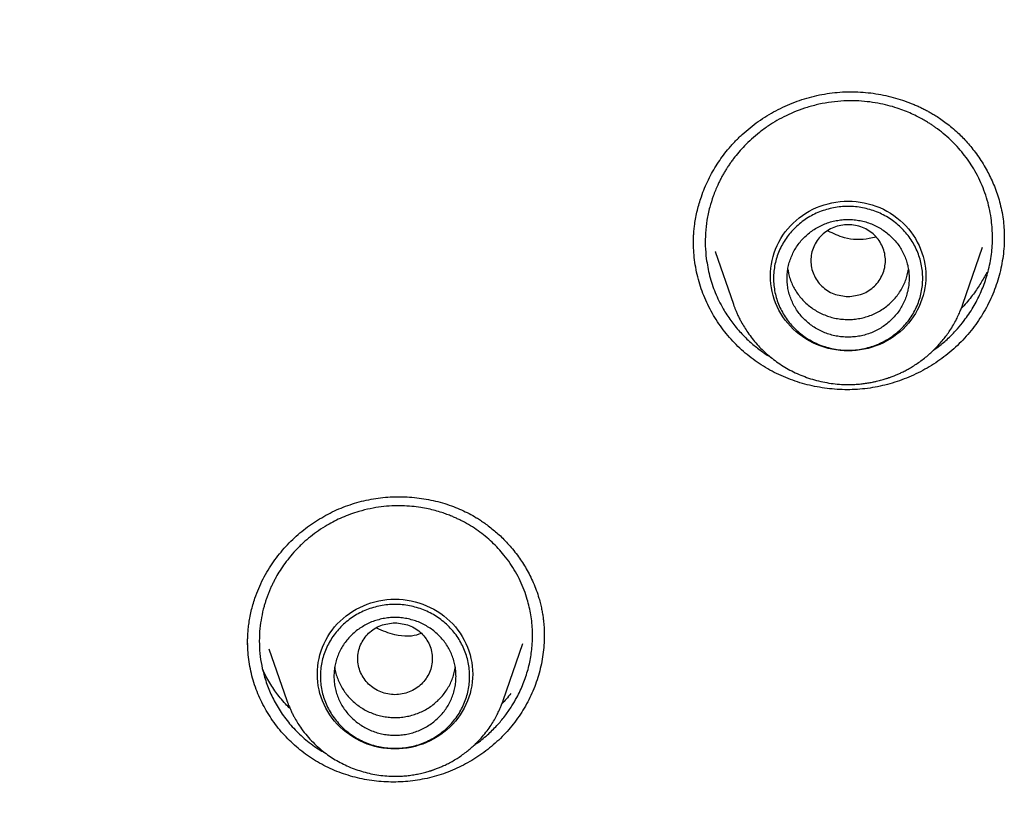
# Model space of a CAD drawing. Units: millimetres. Extents: x 8 to 550, y 12 to 658.
# Drawn here: x 274 to 288, y 589 to 601 of the extents above; entities that cross this region are included whole.
import ezdxf

# ---------------------------------------------------------------- set-up
doc = ezdxf.new("R2010")
doc.units = ezdxf.units.MM

msp = doc.modelspace()

# ---------------------------------------------------------------- linework, layer by layer
at = {"color": 7, "linetype": 'Continuous', "lineweight": 30}
for p, q in [((283.904, 597.702), (283.904, 597.704)), ((288.484, 597.793), (288.484, 597.786)), ((284.223, 597.594), (284.49, 596.819)), ((284.23, 597.589), (284.228, 597.596)), ((287.875, 596.819), (288.165, 597.658)), ((281.699, 591.935), (281.699, 591.919)), ((277.327, 591.837), (277.327, 591.853)), ((277.328, 591.81), (277.328, 591.817)), ((277.642, 591.738), (277.904, 590.98)), ((281.097, 590.98), (281.386, 591.817))]:
    msp.add_line(p, q, dxfattribs=at)
at = {"color": 7, "linetype": 'Continuous', "lineweight": 30, "flags": 128}
for points in [[(286.183, 596.13), (286.123, 596.132), (286.063, 596.136), (286.003, 596.144), (285.944, 596.154), (285.886, 596.168), (285.829, 596.184), (285.772, 596.203), (285.717, 596.225), (285.662, 596.25), (285.61, 596.278), (285.559, 596.308), (285.509, 596.341), (285.462, 596.376), (285.416, 596.414), (285.372, 596.453), (285.331, 596.495), (285.292, 596.539), (285.256, 596.585), (285.222, 596.633), (285.19, 596.682), (285.162, 596.733), (285.136, 596.785), (285.113, 596.838), (285.093, 596.893), (285.076, 596.948), (285.062, 597.004), (285.051, 597.061), (285.043, 597.119), (285.039, 597.176), (285.037, 597.234), (285.039, 597.292), (285.043, 597.349), (285.051, 597.407), (285.062, 597.463), (285.076, 597.52), (285.093, 597.575), (285.113, 597.63), (285.136, 597.683), (285.162, 597.735), (285.19, 597.786), (285.222, 597.835), (285.256, 597.883), (285.292, 597.929), (285.331, 597.973), (285.372, 598.015), (285.416, 598.054), (285.462, 598.092), (285.509, 598.127), (285.559, 598.16), (285.61, 598.19), (285.662, 598.218), (285.717, 598.242), (285.772, 598.265), (285.829, 598.284), (285.886, 598.3), (285.944, 598.314), (286.003, 598.324), (286.063, 598.332), (286.123, 598.336), (286.183, 598.338), (286.242, 598.336), (286.302, 598.332), (286.362, 598.324), (286.421, 598.314), (286.479, 598.3), (286.537, 598.284), (286.593, 598.265), (286.648, 598.242), (286.703, 598.218), (286.755, 598.19), (286.806, 598.16), (286.856, 598.127), (286.903, 598.092), (286.949, 598.054), (286.993, 598.015), (287.034, 597.973), (287.073, 597.929), (287.109, 597.883), (287.143, 597.835), (287.175, 597.786), (287.203, 597.735), (287.229, 597.683), (287.252, 597.63), (287.272, 597.575), (287.289, 597.52), (287.303, 597.463), (287.314, 597.407), (287.322, 597.349), (287.327, 597.292), (287.328, 597.234), (287.327, 597.176), (287.322, 597.119), (287.314, 597.061), (287.303, 597.004), (287.289, 596.948), (287.272, 596.893), (287.252, 596.838), (287.229, 596.785), (287.203, 596.733), (287.175, 596.682), (287.143, 596.633), (287.109, 596.585), (287.073, 596.539), (287.034, 596.495), (286.993, 596.453), (286.949, 596.414), (286.903, 596.376), (286.856, 596.341), (286.806, 596.308), (286.755, 596.278), (286.703, 596.25), (286.648, 596.225), (286.593, 596.203), (286.537, 596.184), (286.479, 596.168), (286.421, 596.154), (286.362, 596.144), (286.302, 596.136), (286.242, 596.132), (286.183, 596.13)], [(279.5, 590.264), (279.441, 590.265), (279.381, 590.27), (279.321, 590.277), (279.262, 590.288), (279.204, 590.301), (279.146, 590.318), (279.09, 590.337), (279.035, 590.359), (278.98, 590.384), (278.928, 590.412), (278.877, 590.442), (278.827, 590.475), (278.78, 590.51), (278.734, 590.547), (278.69, 590.587), (278.649, 590.629), (278.61, 590.673), (278.574, 590.719), (278.54, 590.766), (278.508, 590.816), (278.48, 590.866), (278.454, 590.919), (278.431, 590.972), (278.411, 591.027), (278.394, 591.082), (278.38, 591.138), (278.369, 591.195), (278.361, 591.252), (278.356, 591.31), (278.355, 591.368), (278.356, 591.425), (278.361, 591.483), (278.369, 591.54), (278.38, 591.597), (278.394, 591.653), (278.411, 591.709), (278.431, 591.763), (278.454, 591.817), (278.48, 591.869), (278.508, 591.92), (278.54, 591.969), (278.574, 592.017), (278.61, 592.062), (278.649, 592.106), (278.69, 592.148), (278.734, 592.188), (278.78, 592.226), (278.827, 592.261), (278.877, 592.293), (278.928, 592.324), (278.98, 592.351), (279.035, 592.376), (279.09, 592.398), (279.146, 592.418), (279.204, 592.434), (279.262, 592.447), (279.321, 592.458), (279.381, 592.466), (279.441, 592.47), (279.5, 592.472), (279.56, 592.47), (279.62, 592.466), (279.68, 592.458), (279.739, 592.447), (279.797, 592.434), (279.854, 592.418), (279.911, 592.398), (279.966, 592.376), (280.021, 592.351), (280.073, 592.324), (280.124, 592.293), (280.174, 592.261), (280.221, 592.226), (280.267, 592.188), (280.311, 592.148), (280.352, 592.106), (280.391, 592.062), (280.427, 592.017), (280.461, 591.969), (280.493, 591.92), (280.521, 591.869), (280.547, 591.817), (280.57, 591.763), (280.59, 591.709), (280.607, 591.653), (280.621, 591.597), (280.632, 591.54), (280.64, 591.483), (280.644, 591.425), (280.646, 591.368), (280.644, 591.31), (280.64, 591.252), (280.632, 591.195), (280.621, 591.138), (280.607, 591.082), (280.59, 591.027), (280.57, 590.972), (280.547, 590.919), (280.521, 590.866), (280.493, 590.816), (280.461, 590.766), (280.427, 590.719), (280.391, 590.673), (280.352, 590.629), (280.311, 590.587), (280.267, 590.547), (280.221, 590.51), (280.174, 590.475), (280.124, 590.442), (280.073, 590.412), (280.021, 590.384), (279.966, 590.359), (279.911, 590.337), (279.854, 590.318), (279.797, 590.301), (279.739, 590.288), (279.68, 590.277), (279.62, 590.27), (279.56, 590.265), (279.5, 590.264)]]:
    msp.add_lwpolyline(points, dxfattribs=at)
at = {"color": 7, "linetype": 'Continuous', "lineweight": 30}
for points, knots in [([(274.772, 635.91), (274.362, 635.515), (273.457, 634.645), (272.142, 633.24), (270.812, 631.714), (269.557, 630.147), (268.367, 628.534), (267.289, 626.943), (266.316, 625.382), (265.475, 623.919), (264.852, 622.748), (264.506, 622.059), (264.38, 621.803), (264.341, 621.723), (264.302, 621.643), (264.263, 621.563), (264.224, 621.483), (264.169, 621.369), (264.088, 621.199), (263.971, 620.951), (263.82, 620.625), (263.634, 620.215), (263.414, 619.716), (263.167, 619.137), (262.895, 618.475), (262.603, 617.731), (262.332, 617.003), (262.086, 616.309), (261.867, 615.663), (261.654, 615.004), (261.457, 614.36), (261.279, 613.754), (261.119, 613.178), (260.939, 612.502), (260.749, 611.743), (260.559, 610.917), (260.401, 610.17), (260.273, 609.525), (260.172, 608.977), (260.11, 608.619), (260.075, 608.405), (260.059, 608.314), (260.045, 608.227), (260.031, 608.142), (260.018, 608.061), (260.006, 607.983), (259.894, 607.267), (259.711, 605.906), (259.526, 603.894), (259.427, 601.877), (259.414, 599.857), (259.486, 597.838), (259.644, 595.825), (259.886, 593.818), (260.212, 591.823), (260.621, 589.842), (261.113, 587.879), (261.689, 585.937), (262.289, 584.158), (262.734, 583.041), (262.929, 582.552)], [0, 0, 0, 0, 0.0290055, 0.0639602, 0.0982161, 0.1324726, 0.1667295, 0.2009866, 0.2311332, 0.2612795, 0.2878086, 0.2994819, 0.3010106, 0.3025392, 0.3040679, 0.3055966, 0.3071252, 0.3086539, 0.3121475, 0.3168594, 0.3227896, 0.3307013, 0.3400809, 0.350928, 0.3632427, 0.377025, 0.3922749, 0.4033724, 0.4151357, 0.4275646, 0.4392002, 0.4499858, 0.4602996, 0.4701415, 0.486229, 0.5008712, 0.5140681, 0.5258197, 0.5349655, 0.5429921, 0.5446401, 0.5462318, 0.547767, 0.5492459, 0.5506683, 0.5520343, 0.5533439, 0.5883011, 0.6232573, 0.6582133, 0.6931697, 0.7281244, 0.7630787, 0.7980332, 0.8329912, 0.8679474, 0.9029013, 0.9378537, 0.9728074, 1, 1, 1, 1]), ([(283.902, 597.697), (283.902, 597.712), (283.902, 597.742), (283.903, 597.794), (283.905, 597.854), (283.911, 597.922), (283.921, 598.004), (283.936, 598.099), (283.959, 598.202), (283.986, 598.304), (284.021, 598.414), (284.065, 598.531), (284.121, 598.654), (284.183, 598.772), (284.251, 598.885), (284.325, 598.992), (284.41, 599.102), (284.508, 599.212), (284.618, 599.321), (284.735, 599.421), (284.857, 599.513), (284.984, 599.597), (285.117, 599.672), (285.253, 599.739), (285.394, 599.798), (285.538, 599.847), (285.685, 599.888), (285.834, 599.918), (285.985, 599.939), (286.136, 599.95), (286.289, 599.95), (286.441, 599.941), (286.591, 599.923), (286.738, 599.895), (286.88, 599.859), (287.015, 599.817), (287.121, 599.776), (287.201, 599.742), (287.257, 599.716), (287.311, 599.689), (287.365, 599.66), (287.42, 599.629), (287.482, 599.592), (287.554, 599.545), (287.633, 599.488), (287.717, 599.42), (287.797, 599.35), (287.872, 599.277), (287.94, 599.203), (288.009, 599.122), (288.076, 599.034), (288.143, 598.937), (288.203, 598.838), (288.258, 598.737), (288.307, 598.636), (288.351, 598.528), (288.391, 598.414), (288.426, 598.295), (288.454, 598.17), (288.467, 598.084), (288.473, 598.041)], [0, 0, 0, 0, 0.0071226, 0.0152911, 0.0245285, 0.0348518, 0.046273, 0.0619317, 0.0777097, 0.0932889, 0.1086742, 0.1288923, 0.148783, 0.1683556, 0.1876209, 0.2067211, 0.2257551, 0.248429, 0.2708999, 0.2931786, 0.3152701, 0.3372353, 0.3591896, 0.3811309, 0.4030536, 0.4249525, 0.4468246, 0.4686683, 0.4904915, 0.5123533, 0.534268, 0.5562313, 0.578233, 0.599979, 0.6211544, 0.6417436, 0.6617338, 0.6708558, 0.6798446, 0.6886996, 0.6974206, 0.7064384, 0.7164476, 0.729523, 0.7439766, 0.759842, 0.7771439, 0.7912136, 0.8061148, 0.8218486, 0.8384137, 0.8558069, 0.8740221, 0.8902836, 0.907136, 0.9245717, 0.9425826, 0.961161, 0.980301, 1, 1, 1, 1]), ([(288.296, 598.051), (288.289, 598.101), (288.274, 598.202), (288.237, 598.351), (288.188, 598.499), (288.127, 598.644), (288.057, 598.778), (287.981, 598.9), (287.902, 599.011), (287.814, 599.117), (287.718, 599.218), (287.614, 599.314), (287.533, 599.378), (287.482, 599.415), (287.462, 599.43), (287.442, 599.444), (287.421, 599.458), (287.399, 599.473), (287.376, 599.487), (287.339, 599.51), (287.285, 599.542), (287.207, 599.584), (287.117, 599.628), (287.015, 599.671), (286.898, 599.713), (286.767, 599.751), (286.62, 599.783), (286.462, 599.806), (286.295, 599.818), (286.119, 599.817), (285.936, 599.8), (285.755, 599.768), (285.582, 599.722), (285.42, 599.666), (285.271, 599.6), (285.134, 599.528), (285.002, 599.446), (284.876, 599.355), (284.759, 599.256), (284.658, 599.157), (284.57, 599.061), (284.506, 598.982), (284.46, 598.919), (284.427, 598.872), (284.395, 598.824), (284.365, 598.775), (284.336, 598.726), (284.309, 598.676), (284.284, 598.626), (284.242, 598.539), (284.191, 598.414), (284.137, 598.24), (284.098, 598.058), (284.077, 597.867), (284.072, 597.678), (284.085, 597.553), (284.091, 597.491)], [0, 0, 0, 0, 0.023601, 0.047505, 0.071712, 0.096222, 0.121033, 0.141942, 0.163059, 0.184386, 0.205922, 0.227665, 0.249617, 0.253257, 0.256986, 0.260807, 0.264718, 0.268719, 0.272812, 0.276994, 0.288964, 0.301618, 0.317574, 0.334498, 0.352391, 0.373897, 0.39665, 0.420649, 0.445892, 0.472377, 0.500104, 0.528223, 0.555132, 0.580831, 0.605323, 0.628609, 0.65069, 0.675596, 0.698773, 0.72022, 0.739941, 0.757936, 0.766784, 0.775604, 0.784397, 0.793162, 0.8019, 0.81061, 0.819293, 0.827949, 0.854969, 0.881722, 0.9118, 0.941537, 0.970936, 1, 1, 1, 1]), ([(286.183, 596.931), (286.111, 596.939), (285.967, 596.956), (285.783, 597.077), (285.662, 597.253), (285.618, 597.461), (285.662, 597.669), (285.783, 597.846), (285.967, 597.962), (286.183, 598.005), (286.398, 597.962), (286.582, 597.846), (286.703, 597.669), (286.747, 597.461), (286.703, 597.253), (286.582, 597.077), (286.398, 596.956), (286.254, 596.939), (286.183, 596.931)], [0, 0, 0, 0, 0.0625, 0.125, 0.1875, 0.25, 0.3125, 0.375, 0.4375, 0.5, 0.5625, 0.625, 0.6875, 0.75, 0.8125, 0.875, 0.9375, 1, 1, 1, 1]), ([(287.444, 596.143), (287.475, 596.165), (287.556, 596.223), (287.673, 596.328), (287.793, 596.452), (287.887, 596.567), (287.963, 596.673), (288.027, 596.773), (288.084, 596.875), (288.134, 596.98), (288.179, 597.086), (288.216, 597.193), (288.262, 597.348), (288.301, 597.552), (288.319, 597.804), (288.304, 597.97), (288.296, 598.051)], [0, 0, 0, 0, 0.049863, 0.134531, 0.211847, 0.281802, 0.335944, 0.389653, 0.442928, 0.495769, 0.548174, 0.600144, 0.651679, 0.770164, 0.886272, 1, 1, 1, 1]), ([(288.473, 598.041), (288.477, 597.999), (288.484, 597.916), (288.485, 597.833), (288.485, 597.791)], [0, 0, 0, 0, 0.501228, 1, 1, 1, 1]), ([(286.589, 597.811), (286.557, 597.802), (286.408, 597.762), (286.154, 597.769), (285.967, 597.859), (285.889, 597.897)], [0, 0, 0, 0, 0.134578, 0.637757, 1, 1, 1, 1]), ([(283.918, 597.471), (283.913, 597.519), (283.903, 597.607), (283.903, 597.696), (283.902, 597.735)], [0, 0, 0, 0, 0.551246, 1, 1, 1, 1]), ([(288.485, 597.807), (288.485, 597.798), (288.487, 597.741), (288.48, 597.636), (288.464, 597.491), (288.438, 597.349), (288.402, 597.208), (288.357, 597.069), (288.303, 596.934), (288.24, 596.801), (288.168, 596.673), (288.087, 596.549), (287.998, 596.43), (287.9, 596.317), (287.796, 596.211), (287.684, 596.111), (287.567, 596.019), (287.444, 595.935), (287.316, 595.858), (287.183, 595.79), (287.046, 595.729), (286.906, 595.678), (286.763, 595.635), (286.617, 595.601), (286.469, 595.577), (286.319, 595.562), (286.17, 595.557), (286.02, 595.562), (285.871, 595.576), (285.724, 595.599), (285.579, 595.631), (285.436, 595.672), (285.296, 595.722), (285.16, 595.78), (285.028, 595.848), (284.901, 595.923), (284.78, 596.007), (284.665, 596.098), (284.557, 596.196), (284.456, 596.302), (284.362, 596.413), (284.276, 596.53), (284.198, 596.652), (284.129, 596.779), (284.068, 596.911), (284.016, 597.046), (283.973, 597.185), (283.939, 597.326), (283.925, 597.423), (283.918, 597.471)], [0, 0, 0, 0, 0.00397, 0.02566, 0.0473, 0.068908, 0.090499, 0.112089, 0.133693, 0.155324, 0.177002, 0.198743, 0.220571, 0.242407, 0.26417, 0.285879, 0.307547, 0.329185, 0.3508, 0.372401, 0.393992, 0.415581, 0.437175, 0.458785, 0.480424, 0.50207, 0.523697, 0.545318, 0.566936, 0.588557, 0.61018, 0.631805, 0.653433, 0.675066, 0.696706, 0.718361, 0.740043, 0.761714, 0.783341, 0.80494, 0.826525, 0.848106, 0.869693, 0.891298, 0.912929, 0.934599, 0.956322, 0.978115, 1, 1, 1, 1]), ([(284.091, 597.491), (284.105, 597.406), (284.133, 597.235), (284.218, 596.986), (284.326, 596.766), (284.449, 596.577), (284.579, 596.416), (284.719, 596.275), (284.864, 596.156), (284.969, 596.079), (285.031, 596.044), (285.042, 596.038)], [0, 0, 0, 0, 0.144356, 0.291121, 0.440318, 0.55386, 0.668794, 0.785127, 0.883371, 0.980157, 1, 1, 1, 1]), ([(285.294, 597.33), (285.297, 597.311), (285.304, 597.264), (285.326, 597.19), (285.358, 597.11), (285.397, 597.034), (285.445, 596.962), (285.499, 596.895), (285.56, 596.833), (285.627, 596.777), (285.699, 596.728), (285.776, 596.686), (285.857, 596.651), (285.94, 596.624), (286.027, 596.605), (286.115, 596.595), (286.203, 596.592), (286.291, 596.599), (286.378, 596.613), (286.464, 596.636), (286.546, 596.666), (286.625, 596.704), (286.7, 596.75), (286.77, 596.802), (286.834, 596.861), (286.892, 596.925), (286.943, 596.995), (286.987, 597.069), (287.023, 597.147), (287.05, 597.228), (287.066, 597.289), (287.071, 597.323), (287.071, 597.33)], [0, 0, 0, 0, 0.023804, 0.058397, 0.092989, 0.127581, 0.162173, 0.196766, 0.231358, 0.26595, 0.300543, 0.335135, 0.369727, 0.40432, 0.438912, 0.473504, 0.508096, 0.542689, 0.577281, 0.611873, 0.646466, 0.681058, 0.71565, 0.750243, 0.784835, 0.819427, 0.854019, 0.888612, 0.923204, 0.957796, 0.992389, 1, 1, 1, 1]), ([(288.227, 597.288), (288.226, 597.284), (288.212, 597.256), (288.183, 597.204), (288.138, 597.128), (288.087, 597.048), (288.029, 596.966), (287.963, 596.881), (287.903, 596.811), (287.864, 596.77), (287.852, 596.757)], [0, 0, 0, 0, 0.017398, 0.142894, 0.278148, 0.423194, 0.578084, 0.742883, 0.917679, 1, 1, 1, 1]), ([(284.49, 596.819), (284.491, 596.816), (284.494, 596.808), (284.499, 596.793), (284.506, 596.776), (284.516, 596.75), (284.532, 596.713), (284.553, 596.664), (284.577, 596.612), (284.61, 596.549), (284.652, 596.478), (284.706, 596.395), (284.768, 596.311), (284.839, 596.227), (284.915, 596.148), (284.996, 596.073), (285.083, 596.003), (285.175, 595.937), (285.274, 595.876), (285.377, 595.821), (285.486, 595.772), (285.6, 595.729), (285.718, 595.694), (285.838, 595.667), (285.961, 595.647), (286.086, 595.636), (286.193, 595.634), (286.282, 595.637), (286.353, 595.642), (286.423, 595.65), (286.491, 595.66), (286.55, 595.671), (286.601, 595.682), (286.642, 595.693), (286.68, 595.703), (286.713, 595.713), (286.738, 595.721), (286.756, 595.726), (286.77, 595.731), (286.787, 595.737), (286.807, 595.744), (286.833, 595.754), (286.866, 595.767), (286.906, 595.783), (286.955, 595.805), (287.01, 595.832), (287.07, 595.864), (287.135, 595.902), (287.204, 595.946), (287.274, 595.996), (287.341, 596.049), (287.403, 596.103), (287.465, 596.163), (287.526, 596.227), (287.585, 596.296), (287.637, 596.363), (287.687, 596.436), (287.735, 596.513), (287.779, 596.594), (287.809, 596.657), (287.83, 596.704), (287.843, 596.735), (287.853, 596.76), (287.861, 596.78), (287.867, 596.795), (287.872, 596.809), (287.874, 596.816), (287.875, 596.819)], [0, 0, 0, 0, 0.0031577, 0.0067705, 0.0109823, 0.0158842, 0.0258184, 0.0380196, 0.0518828, 0.0657101, 0.0872005, 0.1084019, 0.1337108, 0.1585934, 0.1831318, 0.2079539, 0.2331919, 0.258849, 0.2849291, 0.3114368, 0.3383767, 0.3657543, 0.3934854, 0.4213421, 0.4493246, 0.4774453, 0.5057166, 0.5216209, 0.537578, 0.5535897, 0.5693565, 0.5838743, 0.5943471, 0.6039968, 0.6128231, 0.6208127, 0.6270364, 0.6307788, 0.6334983, 0.6373257, 0.6423199, 0.6484812, 0.6558099, 0.6661457, 0.6781639, 0.6918652, 0.7072507, 0.7243215, 0.7430786, 0.7630813, 0.7825796, 0.8013929, 0.8195205, 0.8412138, 0.8618339, 0.8813797, 0.8998502, 0.9228021, 0.9438394, 0.9629602, 0.9715716, 0.9790889, 0.9855646, 0.9897939, 0.9935481, 0.9969113, 1, 1, 1, 1]), ([(277.327, 591.801), (277.327, 591.822), (277.326, 591.866), (277.329, 591.936), (277.334, 592.015), (277.344, 592.102), (277.359, 592.196), (277.379, 592.293), (277.404, 592.39), (277.44, 592.503), (277.488, 592.63), (277.553, 592.769), (277.626, 592.9), (277.707, 593.024), (277.795, 593.14), (277.889, 593.249), (277.99, 593.352), (278.097, 593.448), (278.21, 593.537), (278.327, 593.618), (278.449, 593.692), (278.575, 593.758), (278.704, 593.816), (278.837, 593.866), (278.973, 593.907), (279.112, 593.939), (279.252, 593.963), (279.394, 593.977), (279.536, 593.983), (279.679, 593.979), (279.821, 593.968), (279.961, 593.947), (280.099, 593.919), (280.234, 593.882), (280.361, 593.838), (280.48, 593.789), (280.592, 593.734), (280.685, 593.682), (280.762, 593.634), (280.827, 593.589), (280.896, 593.538), (280.967, 593.481), (281.038, 593.419), (281.109, 593.35), (281.181, 593.274), (281.253, 593.189), (281.32, 593.1), (281.382, 593.01), (281.438, 592.918), (281.492, 592.82), (281.541, 592.715), (281.586, 592.603), (281.611, 592.525), (281.623, 592.486)], [0, 0, 0, 0, 0.010865, 0.022898, 0.03612, 0.05055, 0.066204, 0.082687, 0.098992, 0.115077, 0.140361, 0.165109, 0.189332, 0.212947, 0.236194, 0.25932, 0.282329, 0.305218, 0.327984, 0.350621, 0.373174, 0.395703, 0.418206, 0.44068, 0.463136, 0.485632, 0.50818, 0.530776, 0.55341, 0.576068, 0.598735, 0.621393, 0.643948, 0.666244, 0.688269, 0.708575, 0.728639, 0.748519, 0.760217, 0.772849, 0.786786, 0.802033, 0.817031, 0.833112, 0.850275, 0.868515, 0.887824, 0.904725, 0.922354, 0.940702, 0.959763, 0.97953, 1, 1, 1, 1]), ([(281.451, 592.469), (281.437, 592.515), (281.407, 592.607), (281.349, 592.742), (281.28, 592.874), (281.2, 593.001), (281.114, 593.117), (281.024, 593.22), (280.932, 593.313), (280.833, 593.4), (280.727, 593.481), (280.614, 593.555), (280.527, 593.604), (280.47, 593.633), (280.445, 593.646), (280.419, 593.658), (280.393, 593.67), (280.365, 593.682), (280.323, 593.7), (280.265, 593.723), (280.184, 593.751), (280.093, 593.778), (279.989, 593.803), (279.873, 593.825), (279.745, 593.841), (279.603, 593.849), (279.453, 593.848), (279.296, 593.834), (279.133, 593.807), (278.981, 593.769), (278.843, 593.724), (278.722, 593.676), (278.609, 593.623), (278.491, 593.559), (278.372, 593.483), (278.254, 593.396), (278.141, 593.299), (278.036, 593.195), (277.94, 593.084), (277.858, 592.976), (277.789, 592.871), (277.74, 592.786), (277.706, 592.719), (277.682, 592.67), (277.659, 592.62), (277.638, 592.57), (277.619, 592.519), (277.601, 592.468), (277.584, 592.417), (277.558, 592.329), (277.529, 592.203), (277.505, 592.033), (277.496, 591.855), (277.505, 591.673), (277.531, 591.494), (277.561, 591.379), (277.576, 591.322)], [0, 0, 0, 0, 0.023615, 0.047529, 0.071742, 0.096255, 0.121067, 0.141973, 0.163087, 0.184407, 0.205934, 0.227668, 0.249607, 0.253985, 0.258478, 0.263086, 0.267809, 0.272648, 0.277602, 0.289733, 0.302504, 0.318539, 0.335478, 0.353321, 0.374691, 0.397224, 0.420919, 0.445772, 0.471784, 0.49895, 0.520057, 0.540504, 0.560291, 0.579419, 0.603899, 0.627211, 0.649358, 0.674398, 0.697765, 0.719463, 0.739493, 0.757859, 0.766728, 0.775568, 0.784379, 0.79316, 0.801913, 0.810638, 0.819333, 0.828, 0.855045, 0.881811, 0.911887, 0.941609, 0.970978, 1, 1, 1, 1]), ([(280.67, 590.322), (280.686, 590.333), (280.762, 590.382), (280.879, 590.484), (281.018, 590.622), (281.131, 590.76), (281.223, 590.892), (281.293, 591.013), (281.348, 591.123), (281.393, 591.226), (281.431, 591.331), (281.463, 591.437), (281.488, 591.543), (281.507, 591.649), (281.526, 591.801), (281.532, 591.999), (281.51, 592.239), (281.471, 592.393), (281.451, 592.469)], [0, 0, 0, 0, 0.023052, 0.108795, 0.18781, 0.260083, 0.325601, 0.384354, 0.430717, 0.476716, 0.522351, 0.56762, 0.612524, 0.657062, 0.701233, 0.802819, 0.902408, 1, 1, 1, 1]), ([(281.623, 592.486), (281.631, 592.458), (281.646, 592.405), (281.663, 592.328), (281.676, 592.258), (281.685, 592.195), (281.692, 592.138), (281.696, 592.088), (281.699, 592.045), (281.7, 592.01), (281.701, 591.982), (281.701, 591.963), (281.701, 591.95), (281.701, 591.94), (281.701, 591.936), (281.701, 591.935)], [0, 0, 0, 0, 0.150574, 0.288558, 0.41409, 0.52728, 0.628217, 0.716978, 0.793633, 0.85826, 0.910951, 0.942723, 0.967968, 0.986893, 1, 1, 1, 1]), ([(279.5, 592.125), (279.429, 592.116), (279.285, 592.1), (279.101, 591.978), (278.98, 591.803), (278.936, 591.595), (278.98, 591.387), (279.101, 591.21), (279.285, 591.093), (279.5, 591.05), (279.716, 591.093), (279.9, 591.21), (280.021, 591.387), (280.065, 591.595), (280.021, 591.803), (279.9, 591.978), (279.716, 592.1), (279.572, 592.116), (279.5, 592.125)], [0, 0, 0, 0, 0.0625, 0.125, 0.1875, 0.25, 0.3125, 0.375, 0.4375, 0.5, 0.5625, 0.625, 0.6875, 0.75, 0.8125, 0.875, 0.9375, 1, 1, 1, 1]), ([(279.89, 591.968), (279.842, 591.951), (279.777, 591.927), (279.644, 591.927), (279.465, 591.939), (279.318, 592.006), (279.231, 592.046)], [0, 0, 0, 0, 0.221601, 0.296007, 0.578885, 1, 1, 1, 1]), ([(281.701, 591.938), (281.7, 591.901), (281.7, 591.818), (281.688, 591.689), (281.667, 591.552), (281.636, 591.416), (281.597, 591.282), (281.549, 591.15), (281.491, 591.021), (281.425, 590.896), (281.351, 590.775), (281.268, 590.659), (281.178, 590.549), (281.081, 590.445), (280.978, 590.347), (280.869, 590.256), (280.754, 590.171), (280.634, 590.094), (280.51, 590.025), (280.381, 589.964), (280.248, 589.91), (280.112, 589.865), (279.973, 589.83), (279.832, 589.803), (279.69, 589.785), (279.548, 589.776), (279.405, 589.776), (279.263, 589.785), (279.121, 589.802), (278.981, 589.829), (278.844, 589.864), (278.709, 589.908), (278.577, 589.96), (278.45, 590.021), (278.327, 590.09), (278.21, 590.167), (278.098, 590.251), (277.992, 590.342), (277.893, 590.44), (277.8, 590.544), (277.715, 590.654), (277.637, 590.769), (277.567, 590.889), (277.505, 591.014), (277.452, 591.142), (277.423, 591.231), (277.409, 591.276)], [0, 0, 0, 0, 0.018137, 0.040906, 0.063674, 0.086456, 0.109269, 0.132129, 0.155058, 0.178079, 0.201106, 0.224055, 0.246946, 0.269792, 0.292606, 0.315397, 0.338171, 0.360937, 0.3837, 0.406471, 0.429259, 0.452079, 0.474906, 0.497713, 0.520511, 0.543307, 0.566103, 0.588902, 0.611704, 0.634508, 0.657318, 0.680137, 0.702974, 0.72584, 0.748697, 0.771506, 0.794284, 0.817047, 0.839805, 0.862571, 0.885354, 0.908166, 0.931019, 0.95393, 0.976916, 1, 1, 1, 1]), ([(277.409, 591.276), (277.397, 591.321), (277.372, 591.41), (277.348, 591.548), (277.331, 591.684), (277.328, 591.775), (277.327, 591.82)], [0, 0, 0, 0, 0.253288, 0.505488, 0.756873, 1, 1, 1, 1]), ([(277.952, 590.859), (277.93, 590.882), (277.879, 590.934), (277.809, 591.015), (277.742, 591.102), (277.681, 591.191), (277.623, 591.287), (277.579, 591.369), (277.556, 591.421), (277.548, 591.437)], [0, 0, 0, 0, 0.1369222, 0.3048532, 0.451104, 0.6031275, 0.7609628, 0.9246467, 1, 1, 1, 1]), ([(278.612, 591.464), (278.613, 591.456), (278.617, 591.42), (278.634, 591.357), (278.662, 591.276), (278.698, 591.198), (278.742, 591.125), (278.794, 591.055), (278.852, 590.991), (278.917, 590.933), (278.987, 590.881), (279.062, 590.836), (279.141, 590.798), (279.224, 590.768), (279.309, 590.746), (279.397, 590.732), (279.485, 590.726), (279.573, 590.729), (279.661, 590.74), (279.747, 590.759), (279.831, 590.786), (279.912, 590.822), (279.988, 590.864), (280.06, 590.914), (280.127, 590.97), (280.187, 591.032), (280.241, 591.1), (280.288, 591.172), (280.327, 591.248), (280.358, 591.328), (280.379, 591.4), (280.386, 591.446), (280.389, 591.464)], [0, 0, 0, 0, 0.00965, 0.044233, 0.078817, 0.1134, 0.147984, 0.182567, 0.21715, 0.251734, 0.286317, 0.320901, 0.355484, 0.390068, 0.424651, 0.459235, 0.493818, 0.528401, 0.562985, 0.597568, 0.632152, 0.666735, 0.701319, 0.735902, 0.770485, 0.805069, 0.839652, 0.874236, 0.908819, 0.943403, 0.977986, 1, 1, 1, 1]), ([(277.576, 591.322), (277.599, 591.254), (277.644, 591.117), (277.744, 590.919), (277.87, 590.726), (278.025, 590.542), (278.21, 590.375), (278.362, 590.264), (278.454, 590.215), (278.47, 590.207)], [0, 0, 0, 0, 0.146012, 0.297809, 0.455421, 0.618879, 0.788213, 0.963455, 1, 1, 1, 1]), ([(281.21, 591.082), (281.187, 591.054), (281.146, 591.003), (281.1, 590.955), (281.08, 590.934)], [0, 0, 0, 0, 0.551799, 1, 1, 1, 1]), ([(277.904, 590.98), (277.905, 590.977), (277.907, 590.97), (277.913, 590.956), (277.919, 590.939), (277.929, 590.915), (277.943, 590.88), (277.963, 590.835), (277.986, 590.786), (278.017, 590.726), (278.056, 590.659), (278.112, 590.573), (278.181, 590.481), (278.267, 590.384), (278.361, 590.294), (278.455, 590.216), (278.55, 590.148), (278.642, 590.091), (278.74, 590.039), (278.843, 589.992), (278.95, 589.952), (279.061, 589.919), (279.174, 589.893), (279.29, 589.874), (279.408, 589.864), (279.515, 589.861), (279.61, 589.865), (279.694, 589.872), (279.775, 589.883), (279.842, 589.896), (279.895, 589.907), (279.934, 589.917), (279.97, 589.927), (280.001, 589.936), (280.025, 589.943), (280.041, 589.949), (280.055, 589.953), (280.07, 589.959), (280.09, 589.966), (280.114, 589.975), (280.149, 589.988), (280.196, 590.008), (280.256, 590.036), (280.325, 590.071), (280.396, 590.112), (280.466, 590.157), (280.531, 590.204), (280.595, 590.254), (280.653, 590.306), (280.719, 590.368), (280.788, 590.443), (280.857, 590.529), (280.916, 590.612), (280.965, 590.692), (281.006, 590.768), (281.035, 590.828), (281.054, 590.872), (281.066, 590.901), (281.078, 590.929), (281.087, 590.952), (281.094, 590.97), (281.096, 590.977), (281.097, 590.98)], [0, 0, 0, 0, 0.0032484, 0.0069102, 0.0111362, 0.016025, 0.0258907, 0.0379809, 0.0517856, 0.0655866, 0.0870461, 0.1082289, 0.1397909, 0.1707155, 0.2015635, 0.2330402, 0.2586829, 0.2847382, 0.311211, 0.3381065, 0.3654305, 0.3931095, 0.4209389, 0.4489208, 0.4770695, 0.5053987, 0.5253456, 0.5453917, 0.5654182, 0.5838325, 0.5943298, 0.6039938, 0.612824, 0.6208044, 0.626994, 0.630701, 0.6334332, 0.6372861, 0.6423079, 0.6484989, 0.6558594, 0.6690936, 0.6849615, 0.7034649, 0.724606, 0.7434206, 0.7634418, 0.7829311, 0.8017324, 0.8198448, 0.8484959, 0.8752298, 0.9000441, 0.9229364, 0.9439047, 0.9629472, 0.971492, 0.9789561, 0.9854034, 0.993396, 0.9968173, 1, 1, 1, 1])]:
    msp.add_open_spline(points, degree=3, knots=knots, dxfattribs=at)
for points in [[(287.283, 597.2), (287.282, 597.166), (287.279, 597.096), (287.263, 596.993), (287.237, 596.892), (287.2, 596.794), (287.154, 596.7), (287.099, 596.611), (287.034, 596.527), (286.962, 596.45), (286.881, 596.38), (286.795, 596.318), (286.702, 596.264), (286.604, 596.22), (286.502, 596.185), (286.397, 596.159), (286.291, 596.144), (286.183, 596.139), (286.075, 596.144), (285.968, 596.159), (285.863, 596.185), (285.761, 596.22), (285.663, 596.264), (285.57, 596.318), (285.484, 596.38), (285.403, 596.45), (285.331, 596.527), (285.266, 596.611), (285.211, 596.7), (285.165, 596.794), (285.128, 596.892), (285.102, 596.993), (285.086, 597.096), (285.081, 597.2), (285.086, 597.305), (285.102, 597.408), (285.128, 597.509), (285.165, 597.607), (285.211, 597.701), (285.266, 597.79), (285.331, 597.874), (285.403, 597.951), (285.484, 598.021), (285.57, 598.083), (285.663, 598.137), (285.761, 598.181), (285.863, 598.216), (285.968, 598.242), (286.075, 598.257), (286.183, 598.262), (286.291, 598.257), (286.397, 598.242), (286.502, 598.216), (286.604, 598.181), (286.702, 598.137), (286.795, 598.083), (286.881, 598.021), (286.962, 597.951), (287.034, 597.874), (287.099, 597.79), (287.154, 597.701), (287.2, 597.607), (287.237, 597.509), (287.263, 597.408), (287.279, 597.305), (287.282, 597.235), (287.283, 597.2)], [(287.083, 597.2), (287.082, 597.229), (287.08, 597.286), (287.067, 597.37), (287.045, 597.453), (287.015, 597.533), (286.978, 597.61), (286.932, 597.683), (286.879, 597.752), (286.82, 597.815), (286.754, 597.872), (286.683, 597.923), (286.607, 597.967), (286.527, 598.003), (286.444, 598.032), (286.358, 598.052), (286.271, 598.065), (286.183, 598.069), (286.094, 598.065), (286.007, 598.052), (285.921, 598.032), (285.838, 598.003), (285.758, 597.967), (285.682, 597.923), (285.611, 597.872), (285.545, 597.815), (285.486, 597.752), (285.433, 597.683), (285.388, 597.61), (285.35, 597.533), (285.32, 597.453), (285.298, 597.37), (285.285, 597.286), (285.281, 597.2), (285.285, 597.115), (285.298, 597.031), (285.32, 596.948), (285.35, 596.868), (285.388, 596.791), (285.433, 596.718), (285.486, 596.649), (285.545, 596.586), (285.611, 596.529), (285.682, 596.478), (285.758, 596.434), (285.838, 596.398), (285.921, 596.369), (286.007, 596.349), (286.094, 596.336), (286.183, 596.332), (286.271, 596.336), (286.358, 596.349), (286.444, 596.369), (286.527, 596.398), (286.607, 596.434), (286.683, 596.478), (286.754, 596.529), (286.82, 596.586), (286.879, 596.649), (286.932, 596.718), (286.978, 596.791), (287.015, 596.868), (287.045, 596.948), (287.067, 597.031), (287.08, 597.115), (287.082, 597.172), (287.083, 597.2)], [(280.6, 591.334), (280.599, 591.299), (280.597, 591.23), (280.581, 591.127), (280.555, 591.026), (280.518, 590.928), (280.472, 590.834), (280.417, 590.744), (280.352, 590.661), (280.28, 590.583), (280.199, 590.513), (280.113, 590.451), (280.02, 590.398), (279.922, 590.353), (279.82, 590.318), (279.715, 590.293), (279.608, 590.278), (279.5, 590.272), (279.392, 590.278), (279.286, 590.293), (279.181, 590.318), (279.079, 590.353), (278.981, 590.398), (278.888, 590.451), (278.802, 590.513), (278.721, 590.583), (278.649, 590.661), (278.584, 590.744), (278.529, 590.834), (278.483, 590.928), (278.446, 591.026), (278.42, 591.127), (278.404, 591.23), (278.399, 591.334), (278.404, 591.438), (278.42, 591.541), (278.446, 591.642), (278.483, 591.74), (278.529, 591.835), (278.584, 591.924), (278.649, 592.008), (278.721, 592.085), (278.802, 592.155), (278.888, 592.217), (278.981, 592.271), (279.079, 592.315), (279.181, 592.35), (279.286, 592.375), (279.392, 592.391), (279.5, 592.396), (279.608, 592.391), (279.715, 592.375), (279.82, 592.35), (279.922, 592.315), (280.02, 592.271), (280.113, 592.217), (280.199, 592.155), (280.28, 592.085), (280.352, 592.008), (280.417, 591.924), (280.472, 591.835), (280.518, 591.74), (280.555, 591.642), (280.581, 591.541), (280.597, 591.438), (280.599, 591.369), (280.6, 591.334)], [(280.4, 591.334), (280.4, 591.306), (280.398, 591.249), (280.384, 591.165), (280.363, 591.082), (280.333, 591.002), (280.295, 590.925), (280.25, 590.852), (280.197, 590.783), (280.138, 590.72), (280.072, 590.663), (280.001, 590.612), (279.925, 590.568), (279.845, 590.532), (279.762, 590.503), (279.676, 590.482), (279.589, 590.47), (279.5, 590.466), (279.412, 590.47), (279.325, 590.482), (279.239, 590.503), (279.155, 590.532), (279.076, 590.568), (279, 590.612), (278.929, 590.663), (278.863, 590.72), (278.804, 590.783), (278.751, 590.852), (278.705, 590.925), (278.668, 591.002), (278.638, 591.082), (278.616, 591.165), (278.603, 591.249), (278.599, 591.334), (278.603, 591.419), (278.616, 591.504), (278.638, 591.586), (278.668, 591.667), (278.705, 591.744), (278.751, 591.817), (278.804, 591.885), (278.863, 591.948), (278.929, 592.006), (279, 592.056), (279.076, 592.1), (279.155, 592.137), (279.239, 592.165), (279.325, 592.186), (279.412, 592.199), (279.5, 592.203), (279.589, 592.199), (279.676, 592.186), (279.762, 592.165), (279.845, 592.137), (279.925, 592.1), (280.001, 592.056), (280.072, 592.006), (280.138, 591.948), (280.197, 591.885), (280.25, 591.817), (280.295, 591.744), (280.333, 591.667), (280.363, 591.586), (280.384, 591.504), (280.398, 591.419), (280.4, 591.363), (280.4, 591.334)]]:
    msp.add_open_spline(points, degree=3, dxfattribs=at)

doc.saveas('drawing.dxf')
